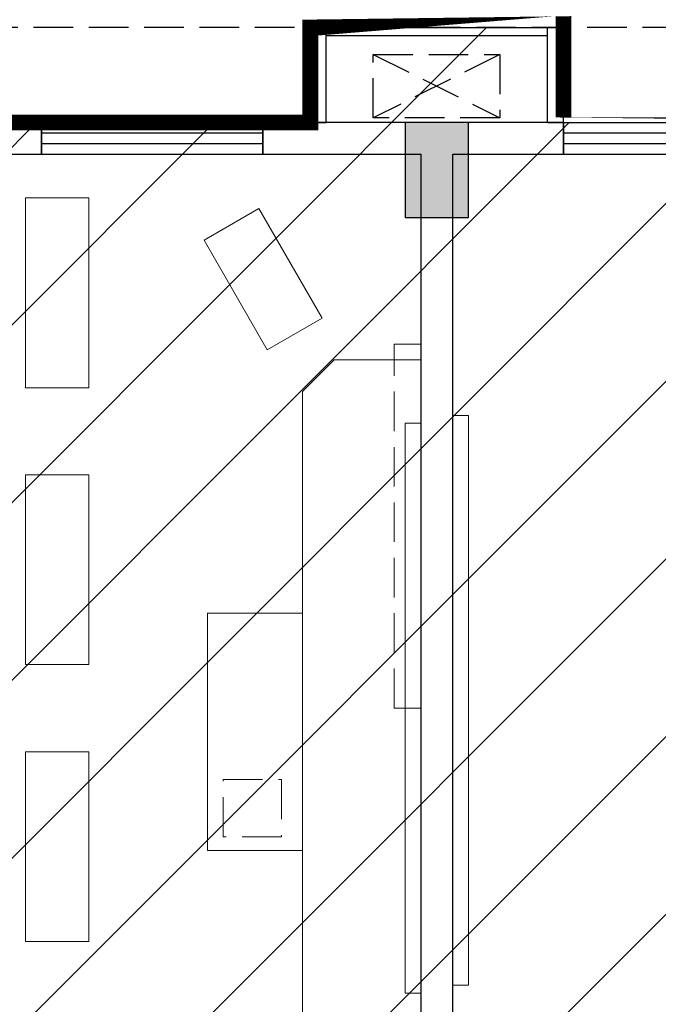
# Model space of a CAD drawing. Extents: x -100 to 3525629, y -460903 to 724979.
# Drawn here: x 3226714 to 3228329, y -280769 to -278281 of the extents above; entities that cross this region are included whole.
import ezdxf

# ---------------------------------------------------------------- set-up
doc = ezdxf.new("R2010")
doc.units = 0
doc.header["$LTSCALE"] = 1000
doc.header["$MEASUREMENT"] = 0
doc.linetypes.add('__DASH', pattern=[0.35, 0.25, -0.1])
doc.linetypes.add('DASH', pattern=[0.35, 0.25, -0.1])
for name, color, linetype in [('COLU', 2, 'Continuous'), ('WALL', 51, 'Continuous'), ('WINDOW', 135, 'Continuous'), ('建-墙体', 51, 'Continuous'), ('建-挑板', 151, 'Continuous'), ('建-铝板', 213, 'Continuous'), ('建-防火分区', 13, 'Continuous')]:
    doc.layers.add(name, color=color, linetype=linetype)
doc.layers.add('家具', color=251, linetype='Continuous', lineweight=18)

# ---------------------------------------------------------------- blocks, each defined once
blk = doc.blocks.new('dertbnn')
at = {"layer": 'COLU'}
h = blk.add_hatch(color=8, dxfattribs=at)
h.dxf.hatch_style = 1
h.paths.add_polyline_path([(3325295.506446677, 369958.2412907302), (3325895.506446774, 369958.2412907302), (3325895.506446774, 369458.2412907302), (3325295.506446677, 369458.2412907302)])
h.paths.add_polyline_path([(3289195.506446687, 369958.2412911447), (3289695.506446782, 369958.2412911447), (3289695.506446782, 369558.2412911447), (3289195.506446687, 369558.2412911447)])
h.paths.add_polyline_path([(3281445.506446567, 359208.2412828067), (3281445.50645301, 359708.2412828067), (3280945.50645301, 359708.2412828067), (3280945.506446567, 359208.2412828067)])
h.paths.add_polyline_path([(3289795.506446858, 358908.2412912046), (3289795.506446858, 359308.2412912046), (3289395.506446858, 359308.2412912046), (3289395.506446858, 358908.2412912046)])
h.paths.add_polyline_path([(3289795.506446765, 354440.7412911381), (3289395.506446765, 354440.7412911381)])
h.paths.add_polyline_path([(3325695.714742525, 361758.2412911159), (3325695.714742525, 362358.2412911159), (3325195.714742525, 362358.2412911159), (3325195.714742525, 361758.2412911159)])
h.paths.add_polyline_path([(3316845.506446763, 361758.2412912349), (3316845.506446763, 362358.2412912349), (3316345.506446763, 362358.2412912349), (3316345.506446763, 361758.2412912349)])
h.paths.add_polyline_path([(3307845.506446763, 361758.2412912347), (3307845.506446763, 362358.2412912347), (3307345.506446763, 362358.2412912347), (3307345.506446763, 361758.2412912347)])
h.paths.add_polyline_path([(3298845.506446763, 361758.2412912349), (3298845.506446763, 362358.2412912349), (3298345.506446763, 362358.2412912349), (3298345.506446763, 361758.2412912349)])
h.paths.add_polyline_path([(3289895.506446765, 361758.2412912351), (3289895.506446765, 362358.2412912351), (3289495.506446765, 362358.2412912351), (3289495.506446765, 361758.2412912351)])
h.paths.add_polyline_path([(3298795.506446763, 369358.2412908493), (3298795.506446763, 369958.2412908493), (3298395.506446763, 369958.2412908493), (3298395.506446763, 369358.2412908493)])
h.paths.add_polyline_path([(3307795.506446763, 369358.2412907325), (3307795.506446763, 369958.2412907325), (3307395.506446763, 369958.2412907325), (3307395.506446763, 369358.2412907325)])
h.paths.add_polyline_path([(3316795.506446763, 369358.2412907325), (3316795.506446763, 369958.2412907325), (3316395.506446763, 369958.2412907325), (3316395.506446763, 369358.2412907325)])
h.paths.add_polyline_path([(3331395.506446687, 361758.2412911381), (3331395.506446687, 362358.2412911381), (3330995.506446687, 362358.2412911381), (3330995.506446687, 361758.2412911381)])
h.paths.add_polyline_path([(3322395.506446765, 347358.2412911323), (3322395.506446765, 347858.2412911323), (3321895.506446765, 347858.2412911323), (3321895.506446765, 347358.2412911323)])
h.paths.add_polyline_path([(3313095.506446741, 347358.2412910178), (3313095.506446741, 347858.2412910178), (3312595.506446741, 347858.2412910178), (3312595.506446741, 347358.2412910178)])
h.paths.add_polyline_path([(3322395.506446713, 342258.2412911307), (3322395.506446713, 342758.2412911307), (3321895.506446713, 342758.2412911307), (3321895.506446713, 342258.2412911307)])
h.paths.add_polyline_path([(3313095.506446782, 342258.2412911304), (3313095.506446782, 342758.2412911304), (3312595.506446782, 342758.2412911304), (3312595.506446782, 342258.2412911304)])
h.paths.add_polyline_path([(3313095.506446841, 338858.241291545), (3313095.506446841, 339358.241291545), (3312595.506446841, 339358.241291545), (3312595.506446841, 338858.241291545)])
h.paths.add_polyline_path([(3322395.506446711, 338858.2412911198), (3322395.506446711, 339358.2412911198), (3321895.506446711, 339358.2412911198), (3321895.506446711, 338858.2412911198)])
h.paths.add_polyline_path([(3322395.506446763, 335058.2412911221), (3322395.506446763, 335558.2412911221), (3321895.506446763, 335558.2412911221), (3321895.506446763, 335058.2412911221)])
h.paths.add_polyline_path([(3313095.506446783, 335058.2412911476), (3313095.506446783, 335558.2412911476), (3312595.506446783, 335558.2412911476), (3312595.506446783, 335058.2412911476)])
h.paths.add_polyline_path([(3329095.506446912, 327558.2412911074), (3329095.506446912, 327958.2412911074), (3328695.506446912, 327958.2412911525), (3328695.506446912, 327558.2412911525)])
h.paths.add_polyline_path([(3322395.506446793, 327558.2412911187), (3322395.506446793, 328058.2412911187), (3321895.506446793, 328058.2412911187), (3321895.506446793, 327558.2412911187)])
h.paths.add_polyline_path([(3313095.506446783, 327558.2412910044), (3313095.506446783, 328058.2412910044), (3312595.506446783, 328058.2412910044), (3312595.506446783, 327558.2412910044)])
h.paths.add_polyline_path([(3331395.506446754, 324658.2412915045), (3331395.506446754, 325158.2412915045), (3330895.506446754, 325158.2412915045), (3330895.506446754, 324658.2412915045)])
h.paths.add_polyline_path([(3322395.506446791, 324658.2412915056), (3322395.506446791, 325158.2412915056), (3321895.506446791, 325158.2412915056), (3321895.506446791, 324658.2412915056)])
h.paths.add_polyline_path([(3313095.506446767, 324658.2412915102), (3313095.506446767, 325158.2412915102), (3312595.506446767, 325158.2412915102), (3312595.506446767, 324658.2412915102)])
h.paths.add_polyline_path([(3304395.506446884, 324658.2412914433), (3304395.506446884, 325158.2412914433), (3303895.506446884, 325158.2412914433), (3303895.506446884, 324658.2412914433)])
h.paths.add_polyline_path([(3331495.506446767, 316958.2412916158), (3331495.506446767, 317458.2412916158), (3330995.506446767, 317458.2412916158), (3330995.506446767, 316958.2412916158)])
h.paths.add_polyline_path([(3322395.506446791, 316958.241291125), (3322395.506446791, 317458.241291125), (3321895.506446791, 317458.241291125), (3321895.506446791, 316958.241291125)])
h.paths.add_polyline_path([(3313095.506446767, 316958.2412916407), (3313095.506446767, 317458.2412916407), (3312595.506446767, 317458.2412916407), (3312595.506446767, 316958.2412916407)])
h.paths.add_polyline_path([(3304295.50644677, 316958.2412916407), (3304295.50644677, 317458.2412916407), (3303795.50644677, 317458.2412916407), (3303795.50644677, 316958.2412916407)])
h.paths.add_polyline_path([(3328995.506446864, 358458.2412904444), (3328995.506446864, 358858.2412904444), (3328595.506446864, 358858.2412904444), (3328595.506446864, 358458.2412904444)])
h.paths.add_polyline_path([(3329095.506446882, 351158.2412909956), (3329095.506446882, 351558.2412909956), (3328695.506446882, 351558.2412909956), (3328695.506446882, 351158.2412909956)])
h.paths.add_polyline_path([(3329095.506446966, 335158.2412911488), (3329095.506446966, 335558.2412911488), (3328695.506446966, 335558.2412911488), (3328695.506446966, 335158.2412911488)])
h.paths.add_polyline_path([(3281445.506446698, 368258.241291203), (3281445.506446698, 368758.241291203), (3280945.506446698, 368758.241291203), (3280945.506446698, 368258.241291203)])
h.paths.add_polyline_path([(3281395.50644661, 354558.2625580816), (3281395.50644661, 354958.2625580816), (3280995.50644661, 354958.2625580816), (3280995.50644661, 354558.2625580816)])
h.paths.add_polyline_path([(3322395.506447094, 358458.2412911272), (3322395.506447094, 358858.2412911272), (3321995.506447094, 358858.2412911272), (3321995.506447094, 358458.2412911272)])
h.paths.add_polyline_path([(3325895.506446983, 358458.2412910652), (3325895.506446983, 358858.2412910652), (3325495.506446983, 358858.2412910652), (3325495.506446983, 358458.2412910652)])
h.paths.add_polyline_path([(3331495.506446683, 358958.2412911273), (3331495.506446683, 359558.2412911273), (3331095.506446683, 359558.2412911273), (3331095.506446683, 358958.2412911273)])
h.paths.add_polyline_path([(3331495.506446683, 369358.241290732), (3331495.506446683, 369958.241290732), (3331095.506446683, 369958.241290732), (3331095.506446683, 369358.241290732)])
h.paths.add_polyline_path([(3274695.506446742, 359008.2412911164), (3274695.506446742, 359508.2412911164), (3274195.506446742, 359508.2412911164), (3274195.506446742, 359008.2412911164)])
h.paths.add_polyline_path([(3286395.506446858, 354558.2625579221), (3286395.506446858, 354958.2625579221), (3285995.506446858, 354958.2625579221), (3285995.506446858, 354558.2625579221)])
h.paths.add_polyline_path([(3274595.506446742, 354558.262557567), (3274595.506446742, 354958.262557567), (3274195.506446742, 354958.262557567), (3274195.506446742, 354558.262557567)])
h.paths.add_polyline_path([(3286395.506446858, 368358.2412914957), (3286395.506446858, 368758.2412914957), (3285995.506446858, 368758.2412914957), (3285995.506446858, 368358.2412914957)])
h.paths.add_polyline_path([(3274695.506446742, 368258.2412911406), (3274695.506446742, 368758.2412911406), (3274195.506446742, 368758.2412911406), (3274195.506446742, 368258.2412911406)])
h.paths.add_polyline_path([(3325895.506446763, 335158.2412911471), (3325895.506446763, 335558.2412911471), (3325495.506446744, 335558.2412901959), (3325495.506446744, 335158.2412901959)])
h.paths.add_polyline_path([(3325895.506446763, 327558.2412911164), (3325895.506446763, 327958.2412911164), (3325495.506446763, 327958.2412911164), (3325495.506446763, 327558.2412911164)])
h.paths.add_polyline_path([(3325895.506446763, 338858.2412911325), (3325895.506446763, 339258.2412911325), (3325495.506446763, 339258.2412911325), (3325495.506446763, 338858.2412911325)])
h.paths.add_polyline_path([(3325895.506446763, 347458.2412911385), (3325895.506446763, 347858.2412911385), (3325495.506446763, 347858.2412911385), (3325495.506446763, 347458.2412911385)])
h.paths.add_polyline_path([(3322395.506446869, 351158.2412910594), (3322395.506446869, 351558.2412910594), (3321995.506446869, 351558.2412910594), (3321995.506446869, 351158.2412910594)])
h.paths.add_polyline_path([(3325895.506446759, 351158.2412909974), (3325895.506446759, 351558.2412909974), (3325495.506446763, 351558.2412909974), (3325495.506446763, 351158.2412909974)])
h.paths.add_polyline_path([(3304195.506446757, 327358.2412915223), (3304195.506446757, 327758.2412915223), (3303795.506446757, 327758.2412915223), (3303795.506446757, 327358.2412915223)])
h.paths.add_polyline_path([(3331495.506446754, 327358.2412914974), (3331495.506446754, 327758.2412914974), (3331095.506446754, 327758.2412914974), (3331095.506446754, 327358.2412914974)])
h.paths.add_polyline_path([(3298795.506446763, 358958.2412912445), (3298795.506446763, 359358.2412912445), (3298395.506446763, 359358.2412912445), (3298395.506446763, 358958.2412912445)])
h.paths.add_polyline_path([(3286595.506446767, 358958.2412912448), (3286595.506446767, 359458.2412912448), (3286195.506446767, 359458.2412912448), (3286195.506446767, 358958.2412912448)])
h.paths.add_polyline_path([(3325895.506446778, 358958.2412910651), (3325895.506446778, 359358.2412910651), (3325495.506446778, 359358.2412910651), (3325495.506446778, 358958.2412910651)])
h.paths.add_polyline_path([(3316795.506446763, 358958.2412911278), (3316795.506446763, 359358.2412911278), (3316395.506446763, 359358.2412911278), (3316395.506446763, 358958.2412911278)])
h.paths.add_polyline_path([(3307795.506446763, 358958.2412911278), (3307795.506446763, 359358.2412911278), (3307395.506446763, 359358.2412911278), (3307395.506446763, 358958.2412911278)])
h.paths.add_polyline_path([(3286595.506446767, 361758.2412912351), (3286595.506446767, 362158.2412912351), (3286195.506446767, 362158.2412912351), (3286195.506446767, 361758.2412912351)])
h.paths.add_polyline_path([(3286495.506446767, 369558.2412908495), (3286495.506446767, 369958.2412908495), (3286095.506446767, 369958.2412908495), (3286095.506446767, 369558.2412908495)])
edge = h.paths.add_edge_path()
edge.add_line((3280995.506446567, 359008.2412911218), (3281481.892375153, 359008.2412911218))
at = {"layer": 'COLU', "elevation": -1e-06}
blk.add_lwpolyline([(3298795.506446763, 369358.2412908493), (3298795.506446763, 369958.2412908493), (3298395.506446763, 369958.2412908493), (3298395.506446763, 369358.2412908493)], close=True, dxfattribs=at)
at = {"layer": 'WALL'}
for p, q in [((3296095.506446839, 369958.2412911277), (3295595.506446839, 369958.2412911276)), ((3296095.506446839, 369758.2412911106), (3296095.506446839, 369958.2412911277)), ((3298595.506446765, 369958.241291122), (3297495.506446839, 369958.2412911287)), ((3297495.506446839, 369958.2412911287), (3297495.506446839, 369758.2412911106)), ((3299395.506446837, 369958.2412911242), (3298595.506446765, 369958.241291122)), ((3299395.506446839, 369758.2412911334), (3299395.506446837, 369958.2412911242)), ((3295595.506446839, 369758.2412911106), (3296095.506446839, 369758.2412911106)), ((3297495.506446839, 369758.2412911106), (3298495.506446791, 369758.2412911162)), ((3298495.506446791, 362858.2412911725), (3298495.506446791, 369758.2412911162)), ((3298695.506446755, 362858.2412912167), (3298695.506446755, 369758.2412911242)), ((3298695.506446755, 369758.2412911242), (3299395.506446839, 369758.2412911334))]:
    blk.add_line(p, q, dxfattribs=at)
at = {"layer": 'WINDOW', "linetype": 'DASH'}
for p, q in [((3298993.730208577, 370388.241290895, -1e-06), (3298193.730208577, 369988.241290895, -1e-06)), ((3298193.730208577, 370388.241290895, -1e-06), (3298993.730208577, 369988.241290895, -1e-06)), ((3298193.730208577, 369988.241290895, -1e-06), (3298193.730208577, 370388.241290895, -1e-06)), ((3298193.730208577, 370388.241290895, -1e-06), (3298993.730208577, 370388.241290895, -1e-06)), ((3298993.730208577, 370388.241290895, -1e-06), (3298993.730208577, 369988.241290895, -1e-06)), ((3298993.730208577, 369988.241290895, -1e-06), (3298193.730208577, 369988.241290895, -1e-06))]:
    blk.add_line(p, q, dxfattribs=at)
at = {"layer": 'WINDOW'}
for p, q in [((3296095.50644685, 369958.241291122), (3296095.50644685, 369758.241291122)), ((3296095.50644685, 369958.241291122), (3297495.50644685, 369958.241291122)), ((3297495.50644685, 369758.241291122), (3297495.50644685, 369958.241291122)), ((3299395.506446679, 369958.241291122), (3299395.506446679, 369758.241291122)), ((3299395.506446679, 369958.241291122), (3300795.506446679, 369958.241291122)), ((3297495.50644685, 369891.5746244555), (3296095.50644685, 369891.5746244555)), ((3300795.506446679, 369891.5746244555), (3299395.506446679, 369891.5746244555)), ((3297495.50644685, 369824.9079577888), (3296095.50644685, 369824.9079577888)), ((3300795.506446679, 369824.9079577888), (3299395.506446679, 369824.9079577888)), ((3296095.50644685, 369758.241291122), (3297495.50644685, 369758.241291122)), ((3299395.506446679, 369758.241291122), (3300795.506446679, 369758.241291122))]:
    blk.add_line(p, q, dxfattribs=at)
at = {"layer": '家具'}
for p, q in [((3297745.506446808, 368258.3452869334, -1e-06), (3297945.506446688, 368458.34528741, -1e-06)), ((3298495.506446688, 368458.345287887, -1e-06), (3297945.506446688, 368458.34528741, -1e-06)), ((3297745.506446808, 368258.3452869334, -1e-06), (3297745.506446748, 364258.34528741, -1e-06))]:
    blk.add_line(p, q, dxfattribs=at)
at = {"layer": '家具', "elevation": -1e-06}
for points in [[(3295995.50642684, 369483.3451081195), (3295995.50642678, 368283.3451076424), (3296395.506426721, 368283.3451071657), (3296395.50642678, 369483.3451081195)], [(3297123.298640995, 369214.3172036089), (3297469.708802431, 369414.3172040857), (3297869.708802431, 368721.4968806183), (3297523.298640936, 368521.4968801417)], [(3298695.506446852, 368108.2412906604), (3298695.506446674, 364508.2412916142), (3298795.506446793, 364508.2412911374), (3298795.506446614, 368108.2412911374)], [(3298395.506446808, 368058.3452864563), (3298395.506446629, 364458.3452869334), (3298495.506446808, 364458.3452869334), (3298495.506446629, 368058.3452869334)], [(3295995.50642678, 367733.3451081195), (3295995.506426721, 366533.3451081195), (3296395.506426602, 366533.3451076424), (3296395.50642678, 367733.3451081195)], [(3295995.506426602, 365983.3451081195), (3295995.506426661, 364783.3451071657), (3296395.506426602, 364783.3451081195), (3296395.506426661, 365983.3451076424)]]:
    blk.add_lwpolyline(points, close=True, dxfattribs=at)
at = {"layer": '家具', "linetype": 'DASH', "elevation": -1e-06}
for points in [[(3298325.556703477, 368557.7708316722), (3298495.506446748, 368557.7708321488), (3298495.506446867, 366258.3452869334), (3298325.556703477, 366258.3452859796)], [(3297243.35387048, 365807.0478478349), (3297613.815873831, 365807.0478478349), (3297613.815873831, 365446.5228629985), (3297243.3538706, 365446.5228625214)]]:
    blk.add_lwpolyline(points, close=True, dxfattribs=at)
at = {"layer": '家具', "elevation": -1e-06}
blk.add_lwpolyline([(3297745.506446688, 366858.3452859796), (3297145.506446808, 366858.3452855028), (3297145.506446748, 365358.3452864563), (3297745.506446748, 365358.3452864563)], dxfattribs=at)
at = {"layer": '建-墙体'}
for p, q in [((3297795.506446828, 369958.2412911441), (3297795.506446826, 370558.2412910018)), ((3297795.506446826, 370558.2412910018), (3297895.506446826, 370558.2412910021)), ((3297895.506446828, 369958.2412911443), (3297895.506446826, 370558.2412910021)), ((3299295.506446765, 369958.2412911429), (3299295.506446763, 370558.2412910007)), ((3299295.506446763, 370558.2412910007), (3299395.506446763, 370558.2412910009)), ((3299395.506446765, 369958.2412911432), (3299395.506446763, 370558.2412910009)), ((3297795.506446828, 369958.2412911441), (3297895.506446828, 369958.2412911443)), ((3299295.506446765, 369958.2412911429), (3299395.506446765, 369958.2412911432))]:
    blk.add_line(p, q, dxfattribs=at)
at = {"layer": '建-挑板', "linetype": '__DASH'}
blk.add_line((3324645.506446919, 370558.2412910899, -1e-06), (3289595.50644675, 370558.2412909776, -1e-06), dxfattribs=at)
at = {"layer": '建-铝板'}
for p, q in [((3297895.506446826, 370558.2412908961, -1e-06), (3297895.506446826, 370558.2412908961, -1e-06)), ((3297895.506446826, 370558.2412908961, -1e-06), (3299295.506446763, 370558.2412908939, -1e-06)), ((3299295.506446763, 370558.2412908939, -1e-06), (3299295.506446698, 370558.2412908939, -1e-06)), ((3297895.506446826, 370508.241290892, -1e-06), (3299295.506446763, 370508.241290894, -1e-06))]:
    blk.add_line(p, q, dxfattribs=at)

msp = doc.modelspace()

# ---------------------------------------------------------------- hatches: boundary and pattern name
at = {"layer": '建-防火分区'}
h = msp.add_hatch(dxfattribs=at)
h.set_pattern_fill('ANSI31', color=256, scale=200)
h.set_pattern_definition([(45, (-257549.3368373974, -630982.5894688996), (-224.5064030267288, 224.5064030267288), [])])
h.paths.add_polyline_path([(3229848.931443398, -299980.9488705909), (3231148.931443164, -299980.9488706734), (3231148.931443168, -299740.9488705595), (3233188.931443261, -299740.9488694826), (3233184.568891044, -299980.9488705127), (3233828.931443586, -299980.9488692081), (3233828.931443611, -299740.9488705943), (3236948.931443215, -299740.9488698315), (3236948.931443215, -299980.9488705127), (3237588.931443524, -299980.9488705131), (3237588.931443534, -299740.9488705943), (3239628.931443681, -299740.9488706786), (3239628.931443672, -299980.9488705127), (3240928.931443559, -299980.9488706502), (3240928.931443589, -299140.9488705942), (3240888.931443589, -299140.9488705942), (3240928.931443518, -295420.9488704385), (3240288.931443057, -295420.948870431), (3240288.931443072, -295260.9488705898), (3239928.931443471, -295260.9488706249), (3239928.931443471, -293700.9488705604), (3240051.136571441, -293700.9488705604), (3240288.93144318, -292461.5642554497), (3240288.931443278, -292300.9488706358), (3238608.931443335, -292300.9488705934), (3238608.931443525, -290980.9488706497), (3238688.931443522, -290980.9488706497), (3238688.931443522, -290820.9488705901), (3238608.931443525, -290820.9488705901), (3238608.931443525, -287540.9488705876), (3238688.931443523, -287540.9488705876), (3238688.931443523, -287380.9488705876), (3238608.931443523, -287380.9488706497), (3238608.931443532, -286060.9488706349), (3239968.93144357, -286060.9488706349), (3240288.931443829, -286060.9488706345), (3240288.931443829, -285896.582141517), (3240051.856324804, -284660.9488707265), (3239848.931443552, -284660.9488707831), (3239848.931446728, -283140.9488708653), (3240279.597608186, -283140.9488704918), (3240288.931446312, -283140.9488705218), (3240288.931448046, -282980.9488706422), (3240288.931448046, -282940.9488705941), (3240928.93144349, -282940.9488705921), (3240928.931443447, -282420.9488706392), (3240888.93144332, -282420.9488706004), (3240888.931443523, -279140.948870551), (3240928.931443523, -279140.948870551), (3240928.931443566, -278300.9488705881), (3238128.931443514, -278300.9488705924), (3238128.931443517, -278540.9488705512), (3235288.931443523, -278540.9488705556), (3235288.931443522, -278300.9488706164), (3234648.931443548, -278300.948870689), (3234648.931443549, -278540.9488705951), (3231688.93144349, -278540.9488705942), (3231688.931443523, -278300.9488706894), (3231048.931443548, -278300.9488706904), (3231048.931443555, -278540.9488704959), (3228088.931443523, -278540.9488705005), (3228088.931443522, -278300.9488706395), (3227448.931443548, -278300.9488706405), (3227448.931443548, -278540.9488705854), (3224488.931443523, -278540.9488705942), (3224488.931443523, -278300.9488706511), (3222828.931443523, -278300.9488705942), (3222848.931443523, -281780.9488705942), (3222168.931443483, -281780.9488706029), (3222168.931442971, -282780.9488705943), (3222848.931443011, -282780.9488662419), (3222848.931443523, -282900.9488705943), (3222848.931443524, -282940.9488705451), (3224088.93144356, -282940.9488705451), (3224088.931443535, -282980.9488706167), (3224568.931443535, -282980.9488705508), (3224568.931443528, -282930.9488705508), (3227528.931443523, -282940.9488706219), (3227528.931443529, -282980.9488706172), (3228008.931443532, -282980.9488705512), (3228008.931443526, -282940.9488706831), (3231128.931443518, -282940.9488706219), (3231128.931443523, -282980.9488706639), (3231608.931443532, -282980.948870598), (3231608.931443532, -282940.9488705676), (3234728.931443525, -282940.9488706264), (3234728.931443531, -282980.9488706639), (3235208.931443531, -282980.948870598), (3235208.931443525, -282940.9488707298), (3237208.931443573, -282940.9488707525), (3237208.931443572, -282980.9488705922), (3237128.931443655, -282980.9488705922), (3237128.931443655, -283140.9488705922), (3237208.93144357, -283140.9488705931), (3237208.931443573, -287380.9488705861), (3233128.931443559, -287380.9488706497), (3233128.931443559, -287940.9488706497), (3233368.931443557, -287940.9488706497), (3233368.931443557, -288500.948870251), (3233128.931776938, -288500.9488631415), (3233128.931443454, -288700.9488703242), (3233368.931443531, -288700.9488703547), (3233368.931443531, -289260.948870373), (3233128.931754424, -289260.9488632635), (3233128.931754203, -289460.9488701606), (3233368.93144353, -289460.9488705891), (3233368.93144353, -290020.9488702836), (3233128.931731911, -290020.9488631741), (3233128.931731911, -290220.9488704869), (3233368.931443531, -290220.9488704869), (3233368.931443548, -290780.9488704869), (3233128.931443454, -290780.9488704869), (3233128.931443454, -290980.9488703242), (3233368.931443548, -290980.9488703242), (3233368.931443548, -291540.9488704869), (3233128.931686884, -291540.9488633774), (3233128.931443454, -291740.9488703242), (3233368.931443507, -291740.9488703242), (3233368.931443507, -292300.9488703242), (3233128.931443454, -292300.9488703242), (3233128.931443454, -292500.9488703242), (3233368.931443531, -292500.948870584), (3233368.931443531, -293060.9488703548), (3233128.931641858, -293060.9488632453), (3233128.931641858, -293260.9488703242), (3233368.931443531, -293260.9488703551), (3233368.931443546, -293820.9488703242), (3233128.93144366, -293823.7488649547), (3233128.93144366, -294020.9488704057), (3233368.931443585, -294020.9488704057), (3233368.931443585, -294580.948870487), (3233128.931443542, -294580.9488704869), (3233128.93144362, -295420.949446639), (3230048.931443545, -295420.948870599), (3230048.931443545, -295360.9488705962), (3229848.931478535, -295360.9483352517)])

# ---------------------------------------------------------------- linework, layer by layer
at = {"layer": '建-防火分区', "const_width": 40, "elevation": -6.000000000000001e-07}
msp.add_lwpolyline([(3240888.93144332, -282420.9488706004), (3240888.931443523, -279140.948870551), (3240928.931443523, -279140.948870551), (3240928.931443566, -278300.9488705881), (3238128.931443514, -278300.9488705924), (3238128.931443517, -278540.9488705512), (3235288.931443523, -278540.9488705556), (3235288.931443522, -278300.9488706164), (3234648.931443548, -278300.948870689), (3234648.931443549, -278540.9488705951), (3231688.93144349, -278540.9488705942), (3231688.931443523, -278300.9488706894), (3231048.931443548, -278300.9488706904), (3231048.931443555, -278540.9488704959), (3228088.931443523, -278540.9488705005), (3228088.931443522, -278300.9488706395), (3227448.931443548, -278300.9488706405), (3227448.931443548, -278540.9488705854), (3224488.931443523, -278540.9488705942)], dxfattribs=at)

# ---------------------------------------------------------------- block references
at = {"layer": 'WINDOW', "xscale": 0.4, "yscale": 0.4, "zscale": 0.4}
msp.add_blockref('dertbnn', (1908330.728864783, -426524.245387096, -6e-07), dxfattribs=at)

doc.saveas('drawing.dxf')
